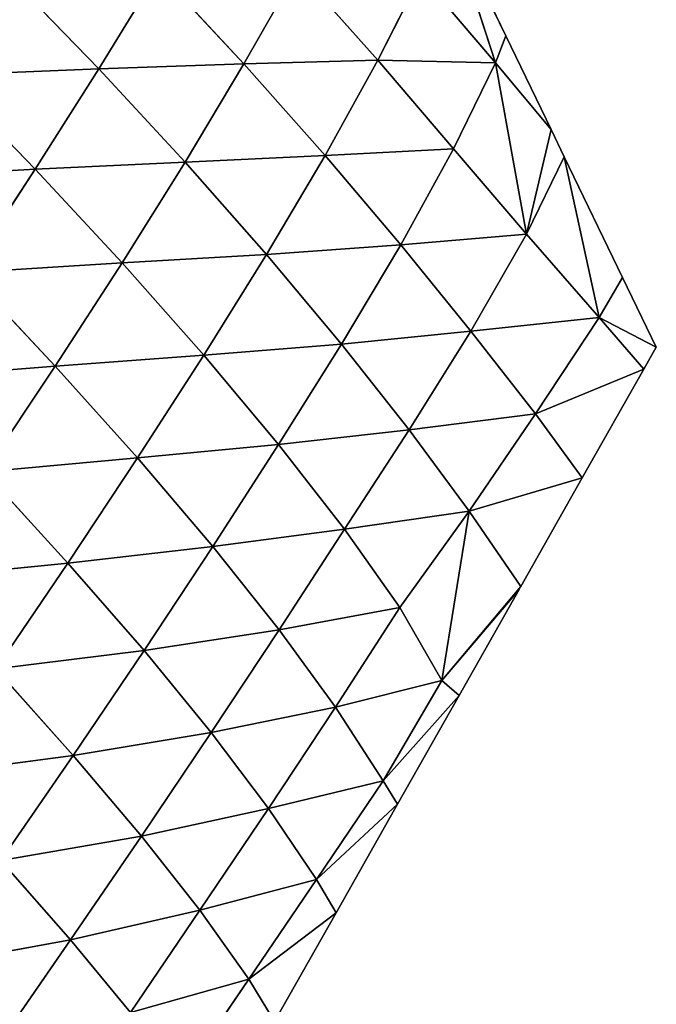
# Model space of a CAD drawing. Extents: x -4110 to 994, y -1276 to 1039.
# Drawn here: x -1113 to -1055, y -13 to 78 of the extents above; entities that cross this region are included whole.
import ezdxf

# ---------------------------------------------------------------- set-up
doc = ezdxf.new("R2010")
doc.units = 0
doc.layers.get('0').update_dxf_attribs({"color": 13, "linetype": 'CONTINUOUS'})

# ---------------------------------------------------------------- blocks, each defined once
blk = doc.blocks.new('SKUPINA_65')
at = {"color": 129}
for p, q in [((498.47, 1129.849, 73.428), (497.621, 1144.505, 92.261)), ((480.417, 1128.018, 74.53), (479.247, 1142.664, 93.617)), ((462.346, 1126.846, 71.478), (460.908, 1141.244, 90.998)), ((444.707, 1126.352, 64.614), (442.862, 1140.268, 84.686)), ((427.771, 1126.595, 54.579), (425.37, 1139.83, 75.205)), ((498.47, 1129.849, 73.428), (507.088, 1138.199, 80.675)), ((507.677, 1124.005, 61.895), (507.088, 1138.199, 80.675)), ((480.417, 1128.018, 74.53), (488.989, 1136.074, 83.984)), ((489.887, 1121.875, 65.078), (488.989, 1136.074, 83.984)), ((498.47, 1129.849, 73.428), (488.989, 1136.074, 83.984)), ((462.346, 1126.846, 71.478), (470.711, 1134.511, 83.191)), ((480.417, 1128.018, 74.53), (470.711, 1134.511, 83.191)), ((471.987, 1120.444, 63.842), (470.711, 1134.511, 83.191)), ((427.771, 1126.595, 54.579), (418.206, 1133.241, 59.075)), ((427.771, 1126.595, 54.579), (435.053, 1133.018, 70.17)), ((437.302, 1120.075, 49.72), (435.053, 1133.018, 70.17)), ((444.707, 1126.352, 64.614), (435.053, 1133.018, 70.17)), ((444.707, 1126.352, 64.614), (452.628, 1133.464, 78.422)), ((462.346, 1126.846, 71.478), (452.628, 1133.464, 78.422)), ((454.316, 1119.85, 58.547), (452.628, 1133.464, 78.422)), ((507.677, 1124.005, 61.895), (516.232, 1132.298, 68.021)), ((489.887, 1121.875, 65.078), (498.47, 1129.849, 73.428)), ((499.13, 1116.091, 54.737), (498.47, 1129.849, 73.428)), ((507.677, 1124.005, 61.895), (498.47, 1129.849, 73.428)), ((471.987, 1120.444, 63.842), (480.417, 1128.018, 74.53)), ((481.413, 1114.368, 55.569), (480.417, 1128.018, 74.53)), ((489.887, 1121.875, 65.078), (480.417, 1128.018, 74.53)), ((421.102, 1121.1, 38.011), (427.771, 1126.595, 54.579)), ((437.302, 1120.075, 49.72), (427.771, 1126.595, 54.579)), ((430.493, 1114.722, 33.8), (427.771, 1126.595, 54.579)), ((437.302, 1120.075, 49.72), (444.707, 1126.352, 64.614)), ((454.316, 1119.85, 58.547), (444.707, 1126.352, 64.614)), ((446.787, 1113.691, 44.513), (444.707, 1126.352, 64.614)), ((454.316, 1119.85, 58.547), (462.346, 1126.846, 71.478)), ((471.987, 1120.444, 63.842), (462.346, 1126.846, 71.478)), ((463.865, 1113.532, 51.963), (462.346, 1126.846, 71.478)), ((499.13, 1116.091, 54.737), (507.677, 1124.005, 61.895)), ((516.588, 1118.559, 49.341), (507.677, 1124.005, 61.895)), ((508.147, 1110.688, 43.379), (507.677, 1124.005, 61.895)), ((481.413, 1114.368, 55.569), (489.887, 1121.875, 65.078)), ((499.13, 1116.091, 54.737), (489.887, 1121.875, 65.078)), ((490.655, 1108.622, 46.526), (489.887, 1121.875, 65.078)), ((424.187, 1110.248, 16.508), (421.102, 1121.1, 38.011)), ((430.493, 1114.722, 33.8), (421.102, 1121.1, 38.011)), ((430.493, 1114.722, 33.8), (437.302, 1120.075, 49.72)), ((446.787, 1113.691, 44.513), (437.302, 1120.075, 49.72)), ((439.828, 1108.444, 29.401), (437.302, 1120.075, 49.72)), ((463.865, 1113.532, 51.963), (471.987, 1120.444, 63.842)), ((473.212, 1107.498, 44.94), (471.987, 1120.444, 63.842)), ((481.413, 1114.368, 55.569), (471.987, 1120.444, 63.842)), ((446.787, 1113.691, 44.513), (454.316, 1119.85, 58.547)), ((463.865, 1113.532, 51.963), (454.316, 1119.85, 58.547)), ((456.221, 1107.454, 38.961), (454.316, 1119.85, 58.547)), ((508.147, 1110.688, 43.379), (516.588, 1118.559, 49.341)), ((424.187, 1110.248, 16.508), (414.975, 1116.499, 20.216)), ((490.655, 1108.622, 46.526), (499.13, 1116.091, 54.737)), ((499.738, 1103.241, 36.461), (499.13, 1116.091, 54.737)), ((508.147, 1110.688, 43.379), (499.13, 1116.091, 54.737)), ((424.187, 1110.248, 16.508), (430.493, 1114.722, 33.8)), ((439.828, 1108.444, 29.401), (430.493, 1114.722, 33.8)), ((433.302, 1104.019, 12.839), (430.493, 1114.722, 33.8)), ((439.828, 1108.444, 29.401), (446.787, 1113.691, 44.513)), ((449.12, 1102.292, 24.771), (446.787, 1113.691, 44.513)), ((456.221, 1107.454, 38.961), (446.787, 1113.691, 44.513)), ((473.212, 1107.498, 44.94), (481.413, 1114.368, 55.569)), ((482.413, 1101.727, 37.371), (481.413, 1114.368, 55.569)), ((490.655, 1108.622, 46.526), (481.413, 1114.368, 55.569)), ((456.221, 1107.454, 38.961), (463.865, 1113.532, 51.963)), ((465.459, 1101.446, 33.188), (463.865, 1113.532, 51.963)), ((473.212, 1107.498, 44.94), (463.865, 1113.532, 51.963)), ((420.296, 1107.878, 3.87), (424.187, 1110.248, 16.508)), ((433.302, 1104.019, 12.839), (424.187, 1110.248, 16.508)), ((424.187, 1110.248, 16.508), (430.267, 1102.227, 3.87)), ((499.738, 1103.241, 36.461), (508.147, 1110.688, 43.379)), ((516.761, 1105.781, 31.122), (508.147, 1110.688, 43.379)), ((508.481, 1098.387, 25.301), (508.147, 1110.688, 43.379)), ((433.302, 1104.019, 12.839), (439.828, 1108.444, 29.401)), ((442.357, 1097.899, 9.04), (439.828, 1108.444, 29.401)), ((449.12, 1102.292, 24.771), (439.828, 1108.444, 29.401)), ((482.413, 1101.727, 37.371), (490.655, 1108.622, 46.526)), ((491.527, 1096.294, 28.825), (490.655, 1108.622, 46.526)), ((499.738, 1103.241, 36.461), (490.655, 1108.622, 46.526)), ((420.296, 1107.878, 3.87), (430.267, 1102.227, 3.87)), ((449.12, 1102.292, 24.771), (456.221, 1107.454, 38.961)), ((458.266, 1096.382, 19.945), (456.221, 1107.454, 38.961)), ((465.459, 1101.446, 33.188), (456.221, 1107.454, 38.961)), ((465.459, 1101.446, 33.188), (473.212, 1107.498, 44.94)), ((482.413, 1101.727, 37.371), (473.212, 1107.498, 44.94)), ((474.553, 1095.52, 27.352), (473.212, 1107.498, 44.94)), ((508.481, 1098.387, 25.301), (516.761, 1105.781, 31.122)), ((430.267, 1102.227, 3.87), (433.302, 1104.019, 12.839)), ((442.357, 1097.899, 9.04), (433.302, 1104.019, 12.839)), ((433.302, 1104.019, 12.839), (440.239, 1096.576, 3.87)), ((491.527, 1096.294, 28.825), (499.738, 1103.241, 36.461)), ((500.359, 1091.44, 18.956), (499.738, 1103.241, 36.461)), ((508.481, 1098.387, 25.301), (499.738, 1103.241, 36.461)), ((430.267, 1102.227, 3.87), (440.239, 1096.576, 3.87)), ((442.357, 1097.899, 9.04), (449.12, 1102.292, 24.771)), ((458.266, 1096.382, 19.945), (449.12, 1102.292, 24.771)), ((451.559, 1092.515, 3.87), (449.12, 1102.292, 24.771)), ((458.266, 1096.382, 19.945), (465.459, 1101.446, 33.188)), ((467.094, 1090.012, 16.283), (465.459, 1101.446, 33.188)), ((474.553, 1095.52, 27.352), (465.459, 1101.446, 33.188)), ((474.553, 1095.52, 27.352), (482.413, 1101.727, 37.371)), ((483.633, 1089.862, 20.714), (482.413, 1101.727, 37.371)), ((491.527, 1096.294, 28.825), (482.413, 1101.727, 37.371)), ((500.359, 1091.44, 18.956), (508.481, 1098.387, 25.301)), ((508.226, 1087.597, 8.261), (508.481, 1098.387, 25.301)), ((516.285, 1094.432, 13.648), (508.481, 1098.387, 25.301)), ((440.239, 1096.576, 3.87), (442.357, 1097.899, 9.04)), ((451.559, 1092.515, 3.87), (442.357, 1097.899, 9.04)), ((442.357, 1097.899, 9.04), (450.21, 1090.925, 3.87)), ((440.239, 1096.576, 3.87), (450.21, 1090.925, 3.87)), ((451.559, 1092.515, 3.87), (458.266, 1096.382, 19.945)), ((467.094, 1090.012, 16.283), (458.266, 1096.382, 19.945)), ((483.633, 1089.862, 20.714), (491.527, 1096.294, 28.825)), ((492.519, 1084.75, 12.769), (491.527, 1096.294, 28.825)), ((500.359, 1091.44, 18.956), (491.527, 1096.294, 28.825)), ((467.094, 1090.012, 16.283), (474.553, 1095.52, 27.352)), ((483.633, 1089.862, 20.714), (474.553, 1095.52, 27.352)), ((476.027, 1083.923, 11.986), (474.553, 1095.52, 27.352)), ((508.226, 1087.597, 8.261), (516.285, 1094.432, 13.648)), ((450.21, 1090.925, 3.87), (451.559, 1092.515, 3.87)), ((451.559, 1092.515, 3.87), (460.182, 1085.273, 3.87)), ((467.094, 1090.012, 16.283), (451.559, 1092.515, 3.87)), ((459.928, 1085.417, 3.87), (451.559, 1092.515, 3.87)), ((492.519, 1084.75, 12.769), (500.359, 1091.44, 18.956)), ((508.226, 1087.597, 8.261), (500.359, 1091.44, 18.956)), ((508.226, 1087.597, 8.261), (521.799, 1092.003, 3.87)), ((510.712, 1086.641, 3.87), (521.799, 1092.003, 3.87)), ((450.21, 1090.925, 3.87), (459.928, 1085.417, 3.87)), ((460.182, 1085.273, 3.87), (467.094, 1090.012, 16.283)), ((467.094, 1090.012, 16.283), (470.153, 1079.622, 3.87)), ((476.027, 1083.923, 11.986), (467.094, 1090.012, 16.283)), ((476.027, 1083.923, 11.986), (483.633, 1089.862, 20.714)), ((492.519, 1084.75, 12.769), (483.633, 1089.862, 20.714)), ((484.861, 1078.085, 7.164), (483.633, 1089.862, 20.714)), ((508.226, 1087.597, 8.261), (492.519, 1084.75, 12.769)), ((502.103, 1082.478, 3.87), (508.226, 1087.597, 8.261)), ((510.712, 1086.641, 3.87), (508.226, 1087.597, 8.261)), ((502.103, 1082.478, 3.87), (510.712, 1086.641, 3.87)), ((460.182, 1085.273, 3.87), (470.153, 1079.622, 3.87)), ((470.153, 1079.622, 3.87), (476.027, 1083.923, 11.986)), ((476.027, 1083.923, 11.986), (480.125, 1073.971, 3.87)), ((484.861, 1078.085, 7.164), (476.027, 1083.923, 11.986)), ((484.861, 1078.085, 7.164), (492.519, 1084.75, 12.769)), ((492.519, 1084.75, 12.769), (502.103, 1082.478, 3.87)), ((499.625, 1081.28, 3.87), (492.519, 1084.75, 12.769)), ((499.625, 1081.28, 3.87), (502.103, 1082.478, 3.87)), ((484.861, 1078.085, 7.164), (499.625, 1081.28, 3.87)), ((488.538, 1075.918, 3.87), (499.625, 1081.28, 3.87)), ((470.153, 1079.622, 3.87), (480.125, 1073.971, 3.87)), ((480.125, 1073.971, 3.87), (484.861, 1078.085, 7.164)), ((484.861, 1078.085, 7.164), (482.145, 1072.826, 3.87)), ((488.538, 1075.918, 3.87), (484.861, 1078.085, 7.164)), ((482.145, 1072.826, 3.87), (488.538, 1075.918, 3.87)), ((480.125, 1073.971, 3.87), (482.145, 1072.826, 3.87))]:
    blk.add_line(p, q, dxfattribs=at)
mesh = blk.add_polyface(dxfattribs=at)
corners = [(497.621, 1144.505, 92.261), (498.47, 1129.849, 73.428), (488.989, 1136.074, 83.984)]
mesh.append_faces([[corners[k] for k in face] for face in [(0, 1, 2)]], dxfattribs={"color": 129})
mesh = blk.add_polyface(dxfattribs=at)
corners = [(497.621, 1144.505, 92.261), (507.088, 1138.199, 80.675), (498.47, 1129.849, 73.428)]
mesh.append_faces([[corners[k] for k in face] for face in [(0, 1, 2)]], dxfattribs={"color": 129})
mesh = blk.add_polyface(dxfattribs=at)
corners = [(479.247, 1142.664, 93.617), (480.417, 1128.018, 74.53), (470.711, 1134.511, 83.191)]
mesh.append_faces([[corners[k] for k in face] for face in [(0, 1, 2)]], dxfattribs={"color": 129})
mesh = blk.add_polyface(dxfattribs=at)
corners = [(479.247, 1142.664, 93.617), (488.989, 1136.074, 83.984), (480.417, 1128.018, 74.53)]
mesh.append_faces([[corners[k] for k in face] for face in [(0, 1, 2)]], dxfattribs={"color": 129})
mesh = blk.add_polyface(dxfattribs=at)
corners = [(460.908, 1141.244, 90.998), (462.346, 1126.846, 71.478), (452.628, 1133.464, 78.422)]
mesh.append_faces([[corners[k] for k in face] for face in [(0, 1, 2)]], dxfattribs={"color": 129})
mesh = blk.add_polyface(dxfattribs=at)
corners = [(460.908, 1141.244, 90.998), (470.711, 1134.511, 83.191), (462.346, 1126.846, 71.478)]
mesh.append_faces([[corners[k] for k in face] for face in [(0, 1, 2)]], dxfattribs={"color": 129})
mesh = blk.add_polyface(dxfattribs=at)
corners = [(442.862, 1140.268, 84.686), (444.707, 1126.352, 64.614), (435.053, 1133.018, 70.17)]
mesh.append_faces([[corners[k] for k in face] for face in [(0, 1, 2)]], dxfattribs={"color": 129})
mesh = blk.add_polyface(dxfattribs=at)
corners = [(442.862, 1140.268, 84.686), (452.628, 1133.464, 78.422), (444.707, 1126.352, 64.614)]
mesh.append_faces([[corners[k] for k in face] for face in [(0, 1, 2)]], dxfattribs={"color": 129})
mesh = blk.add_polyface(dxfattribs=at)
corners = [(425.37, 1139.83, 75.205), (427.771, 1126.595, 54.579), (418.206, 1133.241, 59.075)]
mesh.append_faces([[corners[k] for k in face] for face in [(0, 1, 2)]], dxfattribs={"color": 129})
mesh = blk.add_polyface(dxfattribs=at)
corners = [(425.37, 1139.83, 75.205), (435.053, 1133.018, 70.17), (427.771, 1126.595, 54.579)]
mesh.append_faces([[corners[k] for k in face] for face in [(0, 1, 2)]], dxfattribs={"color": 129})
mesh = blk.add_polyface(dxfattribs=at)
corners = [(507.088, 1138.199, 80.675), (507.677, 1124.005, 61.895), (498.47, 1129.849, 73.428)]
mesh.append_faces([[corners[k] for k in face] for face in [(0, 1, 2)]], dxfattribs={"color": 129})
mesh = blk.add_polyface(dxfattribs=at)
corners = [(507.088, 1138.199, 80.675), (516.232, 1132.298, 68.021), (507.677, 1124.005, 61.895)]
mesh.append_faces([[corners[k] for k in face] for face in [(0, 1, 2)]], dxfattribs={"color": 129})
mesh = blk.add_polyface(dxfattribs=at)
corners = [(488.989, 1136.074, 83.984), (489.887, 1121.875, 65.078), (480.417, 1128.018, 74.53)]
mesh.append_faces([[corners[k] for k in face] for face in [(0, 1, 2)]], dxfattribs={"color": 129})
mesh = blk.add_polyface(dxfattribs=at)
corners = [(488.989, 1136.074, 83.984), (498.47, 1129.849, 73.428), (489.887, 1121.875, 65.078)]
mesh.append_faces([[corners[k] for k in face] for face in [(0, 1, 2)]], dxfattribs={"color": 129})
mesh = blk.add_polyface(dxfattribs=at)
corners = [(470.711, 1134.511, 83.191), (471.987, 1120.444, 63.842), (462.346, 1126.846, 71.478)]
mesh.append_faces([[corners[k] for k in face] for face in [(0, 1, 2)]], dxfattribs={"color": 129})
mesh = blk.add_polyface(dxfattribs=at)
corners = [(470.711, 1134.511, 83.191), (480.417, 1128.018, 74.53), (471.987, 1120.444, 63.842)]
mesh.append_faces([[corners[k] for k in face] for face in [(0, 1, 2)]], dxfattribs={"color": 129})
mesh = blk.add_polyface(dxfattribs=at)
corners = [(418.206, 1133.241, 59.075), (427.771, 1126.595, 54.579), (421.102, 1121.1, 38.011)]
mesh.append_faces([[corners[k] for k in face] for face in [(0, 1, 2)]], dxfattribs={"color": 129})
mesh = blk.add_polyface(dxfattribs=at)
corners = [(435.053, 1133.018, 70.17), (437.302, 1120.075, 49.72), (427.771, 1126.595, 54.579)]
mesh.append_faces([[corners[k] for k in face] for face in [(0, 1, 2)]], dxfattribs={"color": 129})
mesh = blk.add_polyface(dxfattribs=at)
corners = [(435.053, 1133.018, 70.17), (444.707, 1126.352, 64.614), (437.302, 1120.075, 49.72)]
mesh.append_faces([[corners[k] for k in face] for face in [(0, 1, 2)]], dxfattribs={"color": 129})
mesh = blk.add_polyface(dxfattribs=at)
corners = [(452.628, 1133.464, 78.422), (454.316, 1119.85, 58.547), (444.707, 1126.352, 64.614)]
mesh.append_faces([[corners[k] for k in face] for face in [(0, 1, 2)]], dxfattribs={"color": 129})
mesh = blk.add_polyface(dxfattribs=at)
corners = [(452.628, 1133.464, 78.422), (462.346, 1126.846, 71.478), (454.316, 1119.85, 58.547)]
mesh.append_faces([[corners[k] for k in face] for face in [(0, 1, 2)]], dxfattribs={"color": 129})
mesh = blk.add_polyface(dxfattribs=at)
corners = [(516.232, 1132.298, 68.021), (516.588, 1118.559, 49.341), (507.677, 1124.005, 61.895)]
mesh.append_faces([[corners[k] for k in face] for face in [(0, 1, 2)]], dxfattribs={"color": 129})
mesh = blk.add_polyface(dxfattribs=at)
corners = [(498.47, 1129.849, 73.428), (499.13, 1116.091, 54.737), (489.887, 1121.875, 65.078)]
mesh.append_faces([[corners[k] for k in face] for face in [(0, 1, 2)]], dxfattribs={"color": 129})
mesh = blk.add_polyface(dxfattribs=at)
corners = [(498.47, 1129.849, 73.428), (507.677, 1124.005, 61.895), (499.13, 1116.091, 54.737)]
mesh.append_faces([[corners[k] for k in face] for face in [(0, 1, 2)]], dxfattribs={"color": 129})
mesh = blk.add_polyface(dxfattribs=at)
corners = [(480.417, 1128.018, 74.53), (481.413, 1114.368, 55.569), (471.987, 1120.444, 63.842)]
mesh.append_faces([[corners[k] for k in face] for face in [(0, 1, 2)]], dxfattribs={"color": 129})
mesh = blk.add_polyface(dxfattribs=at)
corners = [(480.417, 1128.018, 74.53), (489.887, 1121.875, 65.078), (481.413, 1114.368, 55.569)]
mesh.append_faces([[corners[k] for k in face] for face in [(0, 1, 2)]], dxfattribs={"color": 129})
mesh = blk.add_polyface(dxfattribs=at)
corners = [(427.771, 1126.595, 54.579), (430.493, 1114.722, 33.8), (421.102, 1121.1, 38.011)]
mesh.append_faces([[corners[k] for k in face] for face in [(0, 1, 2)]], dxfattribs={"color": 129})
mesh = blk.add_polyface(dxfattribs=at)
corners = [(427.771, 1126.595, 54.579), (437.302, 1120.075, 49.72), (430.493, 1114.722, 33.8)]
mesh.append_faces([[corners[k] for k in face] for face in [(0, 1, 2)]], dxfattribs={"color": 129})
mesh = blk.add_polyface(dxfattribs=at)
corners = [(444.707, 1126.352, 64.614), (446.787, 1113.691, 44.513), (437.302, 1120.075, 49.72)]
mesh.append_faces([[corners[k] for k in face] for face in [(0, 1, 2)]], dxfattribs={"color": 129})
mesh = blk.add_polyface(dxfattribs=at)
corners = [(444.707, 1126.352, 64.614), (454.316, 1119.85, 58.547), (446.787, 1113.691, 44.513)]
mesh.append_faces([[corners[k] for k in face] for face in [(0, 1, 2)]], dxfattribs={"color": 129})
mesh = blk.add_polyface(dxfattribs=at)
corners = [(462.346, 1126.846, 71.478), (463.865, 1113.532, 51.963), (454.316, 1119.85, 58.547)]
mesh.append_faces([[corners[k] for k in face] for face in [(0, 1, 2)]], dxfattribs={"color": 129})
mesh = blk.add_polyface(dxfattribs=at)
corners = [(462.346, 1126.846, 71.478), (471.987, 1120.444, 63.842), (463.865, 1113.532, 51.963)]
mesh.append_faces([[corners[k] for k in face] for face in [(0, 1, 2)]], dxfattribs={"color": 129})
mesh = blk.add_polyface(dxfattribs=at)
corners = [(507.677, 1124.005, 61.895), (508.147, 1110.688, 43.379), (499.13, 1116.091, 54.737)]
mesh.append_faces([[corners[k] for k in face] for face in [(0, 1, 2)]], dxfattribs={"color": 129})
mesh = blk.add_polyface(dxfattribs=at)
corners = [(507.677, 1124.005, 61.895), (516.588, 1118.559, 49.341), (508.147, 1110.688, 43.379)]
mesh.append_faces([[corners[k] for k in face] for face in [(0, 1, 2)]], dxfattribs={"color": 129})
mesh = blk.add_polyface(dxfattribs=at)
corners = [(489.887, 1121.875, 65.078), (490.655, 1108.622, 46.526), (481.413, 1114.368, 55.569)]
mesh.append_faces([[corners[k] for k in face] for face in [(0, 1, 2)]], dxfattribs={"color": 129})
mesh = blk.add_polyface(dxfattribs=at)
corners = [(489.887, 1121.875, 65.078), (499.13, 1116.091, 54.737), (490.655, 1108.622, 46.526)]
mesh.append_faces([[corners[k] for k in face] for face in [(0, 1, 2)]], dxfattribs={"color": 129})
mesh = blk.add_polyface(dxfattribs=at)
corners = [(421.102, 1121.1, 38.011), (424.187, 1110.248, 16.508), (414.975, 1116.499, 20.216)]
mesh.append_faces([[corners[k] for k in face] for face in [(0, 1, 2)]], dxfattribs={"color": 129})
mesh = blk.add_polyface(dxfattribs=at)
corners = [(421.102, 1121.1, 38.011), (430.493, 1114.722, 33.8), (424.187, 1110.248, 16.508)]
mesh.append_faces([[corners[k] for k in face] for face in [(0, 1, 2)]], dxfattribs={"color": 129})
mesh = blk.add_polyface(dxfattribs=at)
corners = [(437.302, 1120.075, 49.72), (439.828, 1108.444, 29.401), (430.493, 1114.722, 33.8)]
mesh.append_faces([[corners[k] for k in face] for face in [(0, 1, 2)]], dxfattribs={"color": 129})
mesh = blk.add_polyface(dxfattribs=at)
corners = [(437.302, 1120.075, 49.72), (446.787, 1113.691, 44.513), (439.828, 1108.444, 29.401)]
mesh.append_faces([[corners[k] for k in face] for face in [(0, 1, 2)]], dxfattribs={"color": 129})
mesh = blk.add_polyface(dxfattribs=at)
corners = [(471.987, 1120.444, 63.842), (473.212, 1107.498, 44.94), (463.865, 1113.532, 51.963)]
mesh.append_faces([[corners[k] for k in face] for face in [(0, 1, 2)]], dxfattribs={"color": 129})
mesh = blk.add_polyface(dxfattribs=at)
corners = [(471.987, 1120.444, 63.842), (481.413, 1114.368, 55.569), (473.212, 1107.498, 44.94)]
mesh.append_faces([[corners[k] for k in face] for face in [(0, 1, 2)]], dxfattribs={"color": 129})
mesh = blk.add_polyface(dxfattribs=at)
corners = [(454.316, 1119.85, 58.547), (456.221, 1107.454, 38.961), (446.787, 1113.691, 44.513)]
mesh.append_faces([[corners[k] for k in face] for face in [(0, 1, 2)]], dxfattribs={"color": 129})
mesh = blk.add_polyface(dxfattribs=at)
corners = [(454.316, 1119.85, 58.547), (463.865, 1113.532, 51.963), (456.221, 1107.454, 38.961)]
mesh.append_faces([[corners[k] for k in face] for face in [(0, 1, 2)]], dxfattribs={"color": 129})
mesh = blk.add_polyface(dxfattribs=at)
corners = [(516.588, 1118.559, 49.341), (516.761, 1105.781, 31.122), (508.147, 1110.688, 43.379)]
mesh.append_faces([[corners[k] for k in face] for face in [(0, 1, 2)]], dxfattribs={"color": 129})
mesh = blk.add_polyface(dxfattribs=at)
corners = [(414.975, 1116.499, 20.216), (424.187, 1110.248, 16.508), (420.296, 1107.878, 3.87)]
mesh.append_faces([[corners[k] for k in face] for face in [(0, 1, 2)]], dxfattribs={"color": 129})
mesh = blk.add_polyface(dxfattribs=at)
corners = [(499.13, 1116.091, 54.737), (499.738, 1103.241, 36.461), (490.655, 1108.622, 46.526)]
mesh.append_faces([[corners[k] for k in face] for face in [(0, 1, 2)]], dxfattribs={"color": 129})
mesh = blk.add_polyface(dxfattribs=at)
corners = [(499.13, 1116.091, 54.737), (508.147, 1110.688, 43.379), (499.738, 1103.241, 36.461)]
mesh.append_faces([[corners[k] for k in face] for face in [(0, 1, 2)]], dxfattribs={"color": 129})
mesh = blk.add_polyface(dxfattribs=at)
corners = [(430.493, 1114.722, 33.8), (433.302, 1104.019, 12.839), (424.187, 1110.248, 16.508)]
mesh.append_faces([[corners[k] for k in face] for face in [(0, 1, 2)]], dxfattribs={"color": 129})
mesh = blk.add_polyface(dxfattribs=at)
corners = [(430.493, 1114.722, 33.8), (439.828, 1108.444, 29.401), (433.302, 1104.019, 12.839)]
mesh.append_faces([[corners[k] for k in face] for face in [(0, 1, 2)]], dxfattribs={"color": 129})
mesh = blk.add_polyface(dxfattribs=at)
corners = [(446.787, 1113.691, 44.513), (449.12, 1102.292, 24.771), (439.828, 1108.444, 29.401)]
mesh.append_faces([[corners[k] for k in face] for face in [(0, 1, 2)]], dxfattribs={"color": 129})
mesh = blk.add_polyface(dxfattribs=at)
corners = [(446.787, 1113.691, 44.513), (456.221, 1107.454, 38.961), (449.12, 1102.292, 24.771)]
mesh.append_faces([[corners[k] for k in face] for face in [(0, 1, 2)]], dxfattribs={"color": 129})
mesh = blk.add_polyface(dxfattribs=at)
corners = [(481.413, 1114.368, 55.569), (482.413, 1101.727, 37.371), (473.212, 1107.498, 44.94)]
mesh.append_faces([[corners[k] for k in face] for face in [(0, 1, 2)]], dxfattribs={"color": 129})
mesh = blk.add_polyface(dxfattribs=at)
corners = [(481.413, 1114.368, 55.569), (490.655, 1108.622, 46.526), (482.413, 1101.727, 37.371)]
mesh.append_faces([[corners[k] for k in face] for face in [(0, 1, 2)]], dxfattribs={"color": 129})
mesh = blk.add_polyface(dxfattribs=at)
corners = [(463.865, 1113.532, 51.963), (465.459, 1101.446, 33.188), (456.221, 1107.454, 38.961)]
mesh.append_faces([[corners[k] for k in face] for face in [(0, 1, 2)]], dxfattribs={"color": 129})
mesh = blk.add_polyface(dxfattribs=at)
corners = [(463.865, 1113.532, 51.963), (473.212, 1107.498, 44.94), (465.459, 1101.446, 33.188)]
mesh.append_faces([[corners[k] for k in face] for face in [(0, 1, 2)]], dxfattribs={"color": 129})
mesh = blk.add_polyface(dxfattribs=at)
corners = [(424.187, 1110.248, 16.508), (430.267, 1102.227, 3.87), (420.296, 1107.878, 3.87)]
mesh.append_faces([[corners[k] for k in face] for face in [(0, 1, 2)]], dxfattribs={"color": 129})
mesh = blk.add_polyface(dxfattribs=at)
corners = [(424.187, 1110.248, 16.508), (433.302, 1104.019, 12.839), (430.267, 1102.227, 3.87)]
mesh.append_faces([[corners[k] for k in face] for face in [(0, 1, 2)]], dxfattribs={"color": 129})
mesh = blk.add_polyface(dxfattribs=at)
corners = [(508.147, 1110.688, 43.379), (508.481, 1098.387, 25.301), (499.738, 1103.241, 36.461)]
mesh.append_faces([[corners[k] for k in face] for face in [(0, 1, 2)]], dxfattribs={"color": 129})
mesh = blk.add_polyface(dxfattribs=at)
corners = [(508.147, 1110.688, 43.379), (516.761, 1105.781, 31.122), (508.481, 1098.387, 25.301)]
mesh.append_faces([[corners[k] for k in face] for face in [(0, 1, 2)]], dxfattribs={"color": 129})
mesh = blk.add_polyface(dxfattribs=at)
corners = [(439.828, 1108.444, 29.401), (442.357, 1097.899, 9.04), (433.302, 1104.019, 12.839)]
mesh.append_faces([[corners[k] for k in face] for face in [(0, 1, 2)]], dxfattribs={"color": 129})
mesh = blk.add_polyface(dxfattribs=at)
corners = [(439.828, 1108.444, 29.401), (449.12, 1102.292, 24.771), (442.357, 1097.899, 9.04)]
mesh.append_faces([[corners[k] for k in face] for face in [(0, 1, 2)]], dxfattribs={"color": 129})
mesh = blk.add_polyface(dxfattribs=at)
corners = [(490.655, 1108.622, 46.526), (491.527, 1096.294, 28.825), (482.413, 1101.727, 37.371)]
mesh.append_faces([[corners[k] for k in face] for face in [(0, 1, 2)]], dxfattribs={"color": 129})
mesh = blk.add_polyface(dxfattribs=at)
corners = [(490.655, 1108.622, 46.526), (499.738, 1103.241, 36.461), (491.527, 1096.294, 28.825)]
mesh.append_faces([[corners[k] for k in face] for face in [(0, 1, 2)]], dxfattribs={"color": 129})
mesh = blk.add_polyface(dxfattribs=at)
corners = [(456.221, 1107.454, 38.961), (458.266, 1096.382, 19.945), (449.12, 1102.292, 24.771)]
mesh.append_faces([[corners[k] for k in face] for face in [(0, 1, 2)]], dxfattribs={"color": 129})
mesh = blk.add_polyface(dxfattribs=at)
corners = [(456.221, 1107.454, 38.961), (465.459, 1101.446, 33.188), (458.266, 1096.382, 19.945)]
mesh.append_faces([[corners[k] for k in face] for face in [(0, 1, 2)]], dxfattribs={"color": 129})
mesh = blk.add_polyface(dxfattribs=at)
corners = [(473.212, 1107.498, 44.94), (474.553, 1095.52, 27.352), (465.459, 1101.446, 33.188)]
mesh.append_faces([[corners[k] for k in face] for face in [(0, 1, 2)]], dxfattribs={"color": 129})
mesh = blk.add_polyface(dxfattribs=at)
corners = [(473.212, 1107.498, 44.94), (482.413, 1101.727, 37.371), (474.553, 1095.52, 27.352)]
mesh.append_faces([[corners[k] for k in face] for face in [(0, 1, 2)]], dxfattribs={"color": 129})
mesh = blk.add_polyface(dxfattribs=at)
corners = [(516.761, 1105.781, 31.122), (516.285, 1094.432, 13.648), (508.481, 1098.387, 25.301)]
mesh.append_faces([[corners[k] for k in face] for face in [(0, 1, 2)]], dxfattribs={"color": 129})
mesh = blk.add_polyface(dxfattribs=at)
corners = [(433.302, 1104.019, 12.839), (440.239, 1096.576, 3.87), (430.267, 1102.227, 3.87)]
mesh.append_faces([[corners[k] for k in face] for face in [(0, 1, 2)]], dxfattribs={"color": 129})
mesh = blk.add_polyface(dxfattribs=at)
corners = [(433.302, 1104.019, 12.839), (442.357, 1097.899, 9.04), (440.239, 1096.576, 3.87)]
mesh.append_faces([[corners[k] for k in face] for face in [(0, 1, 2)]], dxfattribs={"color": 129})
mesh = blk.add_polyface(dxfattribs=at)
corners = [(499.738, 1103.241, 36.461), (500.359, 1091.44, 18.956), (491.527, 1096.294, 28.825)]
mesh.append_faces([[corners[k] for k in face] for face in [(0, 1, 2)]], dxfattribs={"color": 129})
mesh = blk.add_polyface(dxfattribs=at)
corners = [(499.738, 1103.241, 36.461), (508.481, 1098.387, 25.301), (500.359, 1091.44, 18.956)]
mesh.append_faces([[corners[k] for k in face] for face in [(0, 1, 2)]], dxfattribs={"color": 129})
mesh = blk.add_polyface(dxfattribs=at)
corners = [(449.12, 1102.292, 24.771), (451.559, 1092.515, 3.87), (442.357, 1097.899, 9.04)]
mesh.append_faces([[corners[k] for k in face] for face in [(0, 1, 2)]], dxfattribs={"color": 129})
mesh = blk.add_polyface(dxfattribs=at)
corners = [(449.12, 1102.292, 24.771), (458.266, 1096.382, 19.945), (451.559, 1092.515, 3.87)]
mesh.append_faces([[corners[k] for k in face] for face in [(0, 1, 2)]], dxfattribs={"color": 129})
mesh = blk.add_polyface(dxfattribs=at)
corners = [(465.459, 1101.446, 33.188), (467.094, 1090.012, 16.283), (458.266, 1096.382, 19.945)]
mesh.append_faces([[corners[k] for k in face] for face in [(0, 1, 2)]], dxfattribs={"color": 129})
mesh = blk.add_polyface(dxfattribs=at)
corners = [(465.459, 1101.446, 33.188), (474.553, 1095.52, 27.352), (467.094, 1090.012, 16.283)]
mesh.append_faces([[corners[k] for k in face] for face in [(0, 1, 2)]], dxfattribs={"color": 129})
mesh = blk.add_polyface(dxfattribs=at)
corners = [(482.413, 1101.727, 37.371), (483.633, 1089.862, 20.714), (474.553, 1095.52, 27.352)]
mesh.append_faces([[corners[k] for k in face] for face in [(0, 1, 2)]], dxfattribs={"color": 129})
mesh = blk.add_polyface(dxfattribs=at)
corners = [(482.413, 1101.727, 37.371), (491.527, 1096.294, 28.825), (483.633, 1089.862, 20.714)]
mesh.append_faces([[corners[k] for k in face] for face in [(0, 1, 2)]], dxfattribs={"color": 129})
mesh = blk.add_polyface(dxfattribs=at)
corners = [(508.481, 1098.387, 25.301), (508.226, 1087.597, 8.261), (500.359, 1091.44, 18.956)]
mesh.append_faces([[corners[k] for k in face] for face in [(0, 1, 2)]], dxfattribs={"color": 129})
mesh = blk.add_polyface(dxfattribs=at)
corners = [(508.481, 1098.387, 25.301), (516.285, 1094.432, 13.648), (508.226, 1087.597, 8.261)]
mesh.append_faces([[corners[k] for k in face] for face in [(0, 1, 2)]], dxfattribs={"color": 129})
mesh = blk.add_polyface(dxfattribs=at)
corners = [(442.357, 1097.899, 9.04), (450.21, 1090.925, 3.87), (440.239, 1096.576, 3.87)]
mesh.append_faces([[corners[k] for k in face] for face in [(0, 1, 2)]], dxfattribs={"color": 129})
mesh = blk.add_polyface(dxfattribs=at)
corners = [(451.559, 1092.515, 3.87), (450.21, 1090.925, 3.87), (442.357, 1097.899, 9.04)]
mesh.append_faces([[corners[k] for k in face] for face in [(0, 1, 2)]], dxfattribs={"color": 129})
mesh = blk.add_polyface(dxfattribs=at)
corners = [(458.266, 1096.382, 19.945), (467.094, 1090.012, 16.283), (451.559, 1092.515, 3.87)]
mesh.append_faces([[corners[k] for k in face] for face in [(0, 1, 2)]], dxfattribs={"color": 129})
mesh = blk.add_polyface(dxfattribs=at)
corners = [(491.527, 1096.294, 28.825), (492.519, 1084.75, 12.769), (483.633, 1089.862, 20.714)]
mesh.append_faces([[corners[k] for k in face] for face in [(0, 1, 2)]], dxfattribs={"color": 129})
mesh = blk.add_polyface(dxfattribs=at)
corners = [(491.527, 1096.294, 28.825), (500.359, 1091.44, 18.956), (492.519, 1084.75, 12.769)]
mesh.append_faces([[corners[k] for k in face] for face in [(0, 1, 2)]], dxfattribs={"color": 129})
mesh = blk.add_polyface(dxfattribs=at)
corners = [(474.553, 1095.52, 27.352), (476.027, 1083.923, 11.986), (467.094, 1090.012, 16.283)]
mesh.append_faces([[corners[k] for k in face] for face in [(0, 1, 2)]], dxfattribs={"color": 129})
mesh = blk.add_polyface(dxfattribs=at)
corners = [(474.553, 1095.52, 27.352), (483.633, 1089.862, 20.714), (476.027, 1083.923, 11.986)]
mesh.append_faces([[corners[k] for k in face] for face in [(0, 1, 2)]], dxfattribs={"color": 129})
mesh = blk.add_polyface(dxfattribs=at)
corners = [(516.285, 1094.432, 13.648), (521.799, 1092.003, 3.87), (508.226, 1087.597, 8.261)]
mesh.append_faces([[corners[k] for k in face] for face in [(0, 1, 2)]], dxfattribs={"color": 129})
mesh = blk.add_polyface(dxfattribs=at)
corners = [(459.928, 1085.417, 3.87), (450.21, 1090.925, 3.87), (451.559, 1092.515, 3.87)]
mesh.append_faces([[corners[k] for k in face] for face in [(0, 1, 2)]], dxfattribs={"color": 129})
mesh = blk.add_polyface(dxfattribs=at)
corners = [(467.094, 1090.012, 16.283), (460.182, 1085.273, 3.87), (451.559, 1092.515, 3.87)]
mesh.append_faces([[corners[k] for k in face] for face in [(0, 1, 2)]], dxfattribs={"color": 129})
mesh = blk.add_polyface(dxfattribs=at)
corners = [(500.359, 1091.44, 18.956), (508.226, 1087.597, 8.261), (492.519, 1084.75, 12.769)]
mesh.append_faces([[corners[k] for k in face] for face in [(0, 1, 2)]], dxfattribs={"color": 129})
mesh = blk.add_polyface(dxfattribs=at)
corners = [(508.226, 1087.597, 8.261), (521.799, 1092.003, 3.87), (510.712, 1086.641, 3.87)]
mesh.append_faces([[corners[k] for k in face] for face in [(0, 1, 2)]], dxfattribs={"color": 129})
mesh = blk.add_polyface(dxfattribs=at)
corners = [(467.094, 1090.012, 16.283), (470.153, 1079.622, 3.87), (460.182, 1085.273, 3.87)]
mesh.append_faces([[corners[k] for k in face] for face in [(0, 1, 2)]], dxfattribs={"color": 129})
mesh = blk.add_polyface(dxfattribs=at)
corners = [(467.094, 1090.012, 16.283), (476.027, 1083.923, 11.986), (470.153, 1079.622, 3.87)]
mesh.append_faces([[corners[k] for k in face] for face in [(0, 1, 2)]], dxfattribs={"color": 129})
mesh = blk.add_polyface(dxfattribs=at)
corners = [(483.633, 1089.862, 20.714), (484.861, 1078.085, 7.164), (476.027, 1083.923, 11.986)]
mesh.append_faces([[corners[k] for k in face] for face in [(0, 1, 2)]], dxfattribs={"color": 129})
mesh = blk.add_polyface(dxfattribs=at)
corners = [(483.633, 1089.862, 20.714), (492.519, 1084.75, 12.769), (484.861, 1078.085, 7.164)]
mesh.append_faces([[corners[k] for k in face] for face in [(0, 1, 2)]], dxfattribs={"color": 129})
mesh = blk.add_polyface(dxfattribs=at)
corners = [(492.519, 1084.75, 12.769), (508.226, 1087.597, 8.261), (502.103, 1082.478, 3.87)]
mesh.append_faces([[corners[k] for k in face] for face in [(0, 1, 2)]], dxfattribs={"color": 129})
mesh = blk.add_polyface(dxfattribs=at)
corners = [(508.226, 1087.597, 8.261), (510.712, 1086.641, 3.87), (502.103, 1082.478, 3.87)]
mesh.append_faces([[corners[k] for k in face] for face in [(0, 1, 2)]], dxfattribs={"color": 129})
mesh = blk.add_polyface(dxfattribs=at)
corners = [(476.027, 1083.923, 11.986), (480.125, 1073.971, 3.87), (470.153, 1079.622, 3.87)]
mesh.append_faces([[corners[k] for k in face] for face in [(0, 1, 2)]], dxfattribs={"color": 129})
mesh = blk.add_polyface(dxfattribs=at)
corners = [(484.861, 1078.085, 7.164), (480.125, 1073.971, 3.87), (476.027, 1083.923, 11.986)]
mesh.append_faces([[corners[k] for k in face] for face in [(0, 1, 2)]], dxfattribs={"color": 129})
mesh = blk.add_polyface(dxfattribs=at)
corners = [(492.519, 1084.75, 12.769), (499.625, 1081.28, 3.87), (484.861, 1078.085, 7.164)]
mesh.append_faces([[corners[k] for k in face] for face in [(0, 1, 2)]], dxfattribs={"color": 129})
mesh = blk.add_polyface(dxfattribs=at)
corners = [(492.519, 1084.75, 12.769), (502.103, 1082.478, 3.87), (499.625, 1081.28, 3.87)]
mesh.append_faces([[corners[k] for k in face] for face in [(0, 1, 2)]], dxfattribs={"color": 129})
mesh = blk.add_polyface(dxfattribs=at)
corners = [(499.625, 1081.28, 3.87), (488.538, 1075.918, 3.87), (484.861, 1078.085, 7.164)]
mesh.append_faces([[corners[k] for k in face] for face in [(0, 1, 2)]], dxfattribs={"color": 129})
mesh = blk.add_polyface(dxfattribs=at)
corners = [(484.861, 1078.085, 7.164), (482.145, 1072.826, 3.87), (480.125, 1073.971, 3.87)]
mesh.append_faces([[corners[k] for k in face] for face in [(0, 1, 2)]], dxfattribs={"color": 129})
mesh = blk.add_polyface(dxfattribs=at)
corners = [(488.538, 1075.918, 3.87), (482.145, 1072.826, 3.87), (484.861, 1078.085, 7.164)]
mesh.append_faces([[corners[k] for k in face] for face in [(0, 1, 2)]], dxfattribs={"color": 129})

msp = doc.modelspace()

# ---------------------------------------------------------------- block references
at = {"rotation": 89.99999999999999}
msp.add_blockref('SKUPINA_65', (17.91, -434.593, -15.599), dxfattribs=at)

doc.saveas('drawing.dxf')
